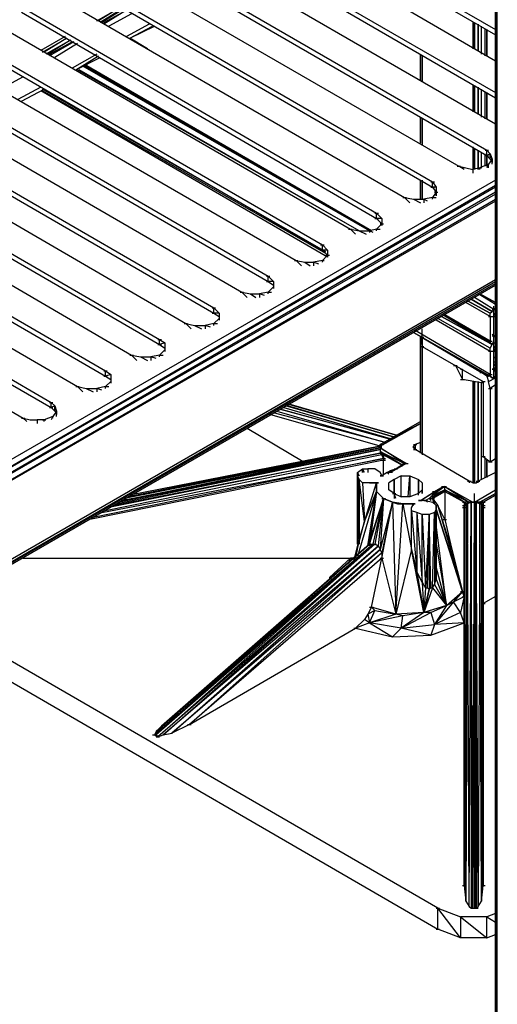
# Model space of a CAD drawing. Units: inches. Extents: x 1.55 to 11.15, y 1.37 to 8.78.
# Drawn here: x 6.44 to 6.71, y 3.48 to 4.04 of the extents above; entities that cross this region are included whole.
import ezdxf

# ---------------------------------------------------------------- set-up
doc = ezdxf.new("R2010")
doc.units = ezdxf.units.IN
doc.header["$MEASUREMENT"] = 0

msp = doc.modelspace()

# ---------------------------------------------------------------- linework, layer by layer
for p, q in [((6.70719, 4.30657), (6.70719, 2.90657)), ((6.70719, 2.90657), (6.70719, 4.30657)), ((6.70719, 4.30657), (6.70719, 2.90657)), ((6.70719, 2.90657), (6.70719, 4.30657)), ((6.70719, 4.30657), (6.70719, 2.90657)), ((6.70719, 4.30657), (6.70719, 2.90657)), ((6.70819, 2.90657), (6.70819, 4.30657)), ((6.70819, 2.90657), (6.70819, 4.30657)), ((6.56019, 4.11957), (6.70719, 4.03457)), ((6.56019, 4.11657), (6.70719, 4.03157)), ((6.70719, 4.01657), (6.54519, 4.11057)), ((6.52919, 4.10157), (6.70719, 3.99857)), ((6.52919, 4.09857), (6.70719, 3.99557)), ((6.70719, 3.98057), (6.51319, 4.09257)), ((6.49819, 4.08357), (6.70219, 3.96557)), ((6.49819, 4.08057), (6.70219, 3.96257)), ((6.48219, 4.07457), (6.68619, 3.95657)), ((6.46719, 4.06557), (6.67119, 3.94757)), ((6.46719, 4.06257), (6.67119, 3.94457)), ((6.45119, 4.05657), (6.65519, 3.93857)), ((6.43619, 4.04757), (6.63919, 3.92957)), ((6.43619, 4.04457), (6.63919, 3.92657)), ((6.47919, 4.03957), (6.49319, 4.04757)), ((6.49319, 4.04757), (6.48019, 4.03957)), ((6.49419, 4.04657), (6.48119, 4.03857)), ((6.49519, 4.04657), (6.48219, 4.03857)), ((6.49619, 4.04557), (6.48319, 4.03757)), ((6.49619, 4.04557), (6.48319, 4.03757)), ((6.48319, 4.03857), (6.49619, 4.04557)), ((6.49919, 4.04357), (6.48619, 4.03657)), ((6.42019, 4.03857), (6.62419, 3.92057)), ((6.50919, 4.03757), (6.49619, 4.03057)), ((6.49819, 4.02957), (6.51219, 4.03657)), ((6.49819, 4.02957), (6.51119, 4.03657)), ((6.49819, 4.02957), (6.51219, 4.03657)), ((6.69419, 4.03857), (6.69419, 4.02357)), ((6.69519, 4.02357), (6.69519, 4.03857)), ((6.69519, 4.03857), (6.69519, 4.02357)), ((6.69719, 4.02257), (6.69719, 4.03757)), ((6.69719, 4.03757), (6.69719, 4.02257)), ((6.69919, 4.02157), (6.69919, 4.03657)), ((6.69919, 4.02057), (6.69919, 4.03557)), ((6.70119, 4.01957), (6.70119, 4.03457)), ((6.70219, 4.01957), (6.70219, 4.03457)), ((6.70219, 4.01957), (6.70219, 4.03457)), ((6.70219, 4.03457), (6.70219, 4.01957)), ((6.70219, 4.03457), (6.70219, 4.01957)), ((6.70219, 4.01957), (6.70219, 4.03457)), ((6.70219, 4.01957), (6.70219, 4.03457)), ((6.70219, 4.01957), (6.70219, 4.03457)), ((6.40419, 4.02957), (6.60819, 3.91157)), ((6.46119, 4.03057), (6.44719, 4.02257)), ((6.44819, 4.02157), (6.46219, 4.02957)), ((6.46219, 4.02957), (6.44919, 4.02157)), ((6.46419, 4.02857), (6.45019, 4.02057)), ((6.46419, 4.02857), (6.45119, 4.02057)), ((6.46619, 4.02757), (6.45219, 4.01957)), ((6.46619, 4.02757), (6.45219, 4.01957)), ((6.45219, 4.02057), (6.46519, 4.02757)), ((6.49819, 4.02957), (6.50819, 4.02357)), ((6.50819, 4.02357), (6.49819, 4.02957)), ((6.40419, 4.02657), (6.60819, 3.90857)), ((6.46819, 4.02657), (6.45519, 4.01857)), ((6.38919, 4.02057), (6.59319, 3.90257)), ((6.47919, 4.02057), (6.46519, 4.01257)), ((6.46719, 4.01157), (6.48019, 4.01957)), ((6.46719, 4.01157), (6.48119, 4.01857)), ((6.46719, 4.01157), (6.48119, 4.01857)), ((6.66419, 4.02057), (6.66419, 4.00557)), ((6.66419, 4.00557), (6.66419, 4.02057)), ((6.66419, 4.00557), (6.66419, 4.02057)), ((6.66419, 4.02057), (6.66419, 4.00557)), ((6.66419, 4.02057), (6.66419, 4.00557)), ((6.66419, 4.02057), (6.66419, 4.00557)), ((6.66519, 4.01957), (6.66519, 4.00457)), ((6.66519, 4.01957), (6.66519, 4.00457)), ((6.37319, 4.01157), (6.57719, 3.89357)), ((6.62919, 3.91957), (6.46819, 4.01157)), ((6.62919, 3.91957), (6.46919, 4.01157)), ((6.63519, 3.91957), (6.47119, 4.01357)), ((6.63619, 3.91957), (6.47219, 4.01457)), ((6.47219, 4.01457), (6.63619, 3.91957)), ((6.47219, 4.01457), (6.63619, 3.91957)), ((6.63619, 3.91957), (6.47219, 4.01457)), ((6.63619, 3.91957), (6.47219, 4.01357)), ((6.63619, 3.91957), (6.47219, 4.01357)), ((6.63619, 3.91957), (6.47219, 4.01357)), ((6.37319, 4.00857), (6.57719, 3.89057)), ((6.43719, 4.00757), (6.42419, 4.00057)), ((6.35819, 4.00257), (6.56219, 3.88457)), ((6.44719, 4.00157), (6.43419, 3.99457)), ((6.43619, 3.99357), (6.44919, 4.00057)), ((6.43619, 3.99357), (6.44919, 4.00057)), ((6.43619, 3.99357), (6.44919, 4.00057)), ((6.61119, 3.90457), (6.44719, 3.99957)), ((6.61019, 3.90757), (6.44819, 4.00057)), ((6.61019, 3.90657), (6.44819, 3.99957)), ((6.69419, 4.00257), (6.69419, 3.98757)), ((6.69519, 3.98757), (6.69519, 4.00257)), ((6.69519, 4.00257), (6.69519, 3.98757)), ((6.69719, 3.98657), (6.69719, 4.00157)), ((6.69719, 4.00157), (6.69719, 3.98657)), ((6.69919, 3.98457), (6.69919, 4.00057)), ((6.69919, 3.98557), (6.69919, 4.00057)), ((6.70119, 3.98357), (6.70119, 3.99857)), ((6.70219, 3.98357), (6.70219, 3.99857)), ((6.70219, 3.98357), (6.70219, 3.99857)), ((6.70219, 3.99857), (6.70219, 3.98357)), ((6.70219, 3.99857), (6.70219, 3.98357)), ((6.70219, 3.98357), (6.70219, 3.99857)), ((6.70219, 3.98357), (6.70219, 3.99857)), ((6.70219, 3.98357), (6.70219, 3.99857)), ((6.34219, 3.99357), (6.54619, 3.87557)), ((6.34219, 3.99057), (6.54619, 3.87257)), ((6.32719, 3.98457), (6.53019, 3.86657)), ((6.66419, 3.98457), (6.66419, 3.96957)), ((6.66419, 3.96957), (6.66419, 3.98457)), ((6.66419, 3.96957), (6.66419, 3.98457)), ((6.66419, 3.98457), (6.66419, 3.96957)), ((6.66419, 3.98457), (6.66419, 3.96957)), ((6.66419, 3.98457), (6.66419, 3.96957)), ((6.66519, 3.98357), (6.66519, 3.96857)), ((6.66519, 3.98357), (6.66519, 3.96857)), ((6.31119, 3.97557), (6.51519, 3.85757)), ((6.31119, 3.97257), (6.51519, 3.85457)), ((6.29619, 3.96657), (6.49919, 3.84857)), ((6.69419, 3.96757), (6.69419, 3.95457)), ((6.69519, 3.95457), (6.69519, 3.96657)), ((6.69519, 3.96657), (6.69519, 3.95457)), ((6.69719, 3.95457), (6.69719, 3.96557)), ((6.69719, 3.96557), (6.69719, 3.95457)), ((6.69919, 3.95557), (6.69919, 3.96457)), ((6.69919, 3.95557), (6.69919, 3.96457)), ((6.70119, 3.96557), (6.70319, 3.96557)), ((6.70119, 3.95657), (6.70119, 3.96357)), ((6.70119, 3.96257), (6.70319, 3.96257)), ((6.70219, 3.96257), (6.70219, 3.96557)), ((6.70219, 3.96557), (6.70419, 3.96357)), ((6.70419, 3.96357), (6.70219, 3.96257)), ((6.70219, 3.95657), (6.70219, 3.96257)), ((6.70219, 3.95657), (6.70219, 3.96257)), ((6.70219, 3.96257), (6.70219, 3.95657)), ((6.70219, 3.96257), (6.70219, 3.95657)), ((6.70219, 3.95657), (6.70219, 3.96257)), ((6.70219, 3.95657), (6.70219, 3.96257)), ((6.70219, 3.95657), (6.70219, 3.96257)), ((6.70219, 3.96257), (6.70419, 3.96057)), ((6.70519, 3.96057), (6.70319, 3.95757)), ((6.70419, 3.96057), (6.70419, 3.96357)), ((6.70419, 3.96357), (6.70519, 3.95957)), ((6.70419, 3.96357), (6.70519, 3.96057)), ((6.70419, 3.96057), (6.70519, 3.95957)), ((6.70519, 3.95757), (6.70519, 3.96057)), ((6.70519, 3.96057), (6.70519, 3.95857)), ((6.28019, 3.95757), (6.48419, 3.83957)), ((6.28019, 3.95457), (6.48419, 3.83657)), ((6.68519, 3.95657), (6.68719, 3.95657)), ((6.68919, 3.95457), (6.68619, 3.95657)), ((6.68619, 3.95657), (6.69019, 3.95557)), ((6.69019, 3.95557), (6.69419, 3.95457)), ((6.69819, 3.95557), (6.69419, 3.95457)), ((6.69419, 3.95457), (6.69419, 3.95257)), ((6.69719, 3.95557), (6.69919, 3.95557)), ((6.70319, 3.95757), (6.69819, 3.95557)), ((6.69819, 3.95457), (6.69819, 3.95557)), ((6.70319, 3.95757), (6.70219, 3.95557)), ((6.70319, 3.95557), (6.70319, 3.95757)), ((6.70719, 3.94857), (5.94619, 3.50957)), ((5.94619, 3.50457), (6.70719, 3.94557)), ((6.70719, 3.94457), (5.94619, 3.50457)), ((6.26419, 3.94857), (6.46819, 3.83057)), ((6.66419, 3.94857), (6.66419, 3.93757)), ((6.66419, 3.93757), (6.66419, 3.94857)), ((6.66419, 3.93757), (6.66419, 3.94857)), ((6.66419, 3.94857), (6.66419, 3.93757)), ((6.66419, 3.94857), (6.66419, 3.93757)), ((6.66419, 3.94857), (6.66419, 3.93757)), ((6.66519, 3.94857), (6.66519, 3.93757)), ((6.66519, 3.94757), (6.66519, 3.93757)), ((6.67019, 3.94757), (6.67219, 3.94757)), ((6.67019, 3.94457), (6.67219, 3.94457)), ((6.67119, 3.94457), (6.67119, 3.94757)), ((6.67119, 3.94757), (6.67319, 3.94457)), ((6.67119, 3.94457), (6.67319, 3.94157)), ((6.67319, 3.94457), (6.67119, 3.94457)), ((6.67319, 3.94457), (6.67319, 3.94157)), ((6.67319, 3.94457), (6.67319, 3.94157)), ((6.70719, 3.94157), (5.94619, 3.50157)), ((6.70719, 3.94057), (5.94619, 3.50157)), ((5.94619, 3.49757), (6.70719, 3.93757)), ((6.24919, 3.93957), (6.45319, 3.82157)), ((6.65419, 3.93857), (6.65619, 3.93857)), ((6.65819, 3.93557), (6.65519, 3.93857)), ((6.65519, 3.93857), (6.66019, 3.93757)), ((6.66019, 3.93757), (6.66419, 3.93557)), ((6.66019, 3.93757), (6.66619, 3.93757)), ((6.67119, 3.93857), (6.66619, 3.93757)), ((6.66819, 3.93657), (6.66619, 3.93757)), ((6.66619, 3.93757), (6.66619, 3.93557)), ((6.67319, 3.94157), (6.67119, 3.93857)), ((6.67119, 3.93757), (6.67119, 3.93857)), ((6.67119, 3.93857), (6.67319, 3.93857)), ((6.67219, 3.94157), (6.67419, 3.94157)), ((6.67319, 3.94157), (6.67219, 3.94157)), ((6.67319, 3.93957), (6.67319, 3.94157)), ((6.67319, 3.94157), (6.67319, 3.93957)), ((6.70719, 3.93657), (5.94619, 3.49757)), ((6.24919, 3.93657), (6.45319, 3.81857)), ((6.23319, 3.93057), (6.43719, 3.81257)), ((6.63819, 3.92957), (6.64019, 3.92957)), ((6.63819, 3.92657), (6.64019, 3.92657)), ((6.63919, 3.92657), (6.63919, 3.92957)), ((6.63919, 3.92957), (6.64219, 3.92657)), ((6.63919, 3.92657), (6.64219, 3.92357)), ((6.64219, 3.92657), (6.63919, 3.92657)), ((6.64219, 3.92657), (6.64219, 3.92357)), ((6.64219, 3.92657), (6.64219, 3.92357)), ((6.64219, 3.92357), (6.63919, 3.92057)), ((6.64119, 3.92357), (6.64319, 3.92357)), ((6.64219, 3.92357), (6.64119, 3.92357)), ((6.64219, 3.92257), (6.64219, 3.92357)), ((6.64219, 3.92357), (6.64219, 3.92257)), ((6.62319, 3.92057), (6.62519, 3.92057)), ((6.62719, 3.91757), (6.62419, 3.92057)), ((6.62419, 3.92057), (6.62919, 3.91957)), ((6.62919, 3.91957), (6.63319, 3.91757)), ((6.62919, 3.91957), (6.63519, 3.91957)), ((6.63919, 3.92057), (6.63519, 3.91957)), ((6.63719, 3.91857), (6.63519, 3.91957)), ((6.63519, 3.91957), (6.63519, 3.91857)), ((6.63919, 3.91957), (6.63919, 3.92057)), ((6.63919, 3.92057), (6.64119, 3.92057)), ((6.60719, 3.91157), (6.60919, 3.91157)), ((6.60819, 3.90857), (6.60819, 3.91157)), ((6.60819, 3.91157), (6.61119, 3.90857)), ((6.60719, 3.90857), (6.60919, 3.90857)), ((6.60819, 3.90857), (6.61119, 3.90557)), ((6.61119, 3.90857), (6.60819, 3.90857)), ((6.61119, 3.90557), (6.60819, 3.90257)), ((6.61019, 3.90557), (6.61219, 3.90557)), ((6.61119, 3.90557), (6.61019, 3.90557)), ((6.61119, 3.90857), (6.61119, 3.90557)), ((6.61119, 3.90857), (6.61119, 3.90557)), ((6.61119, 3.90457), (6.61119, 3.90557)), ((6.61119, 3.90557), (6.61119, 3.90457)), ((6.59219, 3.90257), (6.59419, 3.90257)), ((6.59619, 3.89957), (6.59319, 3.90257)), ((6.59319, 3.90257), (6.59819, 3.90157)), ((6.59819, 3.90157), (6.60119, 3.89957)), ((6.59819, 3.90157), (6.60319, 3.90157)), ((6.60819, 3.90257), (6.60319, 3.90157)), ((6.60619, 3.90057), (6.60319, 3.90157)), ((6.60319, 3.90157), (6.60319, 3.89957)), ((6.60819, 3.90157), (6.60819, 3.90257)), ((6.60819, 3.90257), (6.60919, 3.90257)), ((6.57619, 3.89357), (6.57819, 3.89357)), ((6.57719, 3.89057), (6.57719, 3.89357)), ((6.57719, 3.89357), (6.58019, 3.89057)), ((6.70719, 3.89157), (5.94619, 3.45257)), ((5.94619, 3.45057), (6.70719, 3.89057)), ((5.94619, 3.45057), (6.70719, 3.88957)), ((5.94619, 3.45057), (6.70719, 3.88957)), ((5.94619, 3.44957), (6.70719, 3.88857)), ((6.70719, 3.88857), (5.94619, 3.44957)), ((5.94619, 3.44957), (6.70719, 3.88857)), ((6.70719, 3.88857), (5.94619, 3.44957)), ((6.57619, 3.89057), (6.57819, 3.89057)), ((6.57719, 3.89057), (6.58019, 3.88857)), ((6.58019, 3.89057), (6.57719, 3.89057)), ((6.57719, 3.88457), (6.58019, 3.88757)), ((6.58019, 3.89057), (6.58019, 3.88757)), ((6.58019, 3.89057), (6.58019, 3.88757)), ((6.58019, 3.88757), (6.58019, 3.88657)), ((6.58019, 3.88757), (6.58019, 3.88657)), ((6.56119, 3.88457), (6.56319, 3.88457)), ((6.56519, 3.88157), (6.56219, 3.88457)), ((6.56219, 3.88457), (6.56719, 3.88357)), ((6.56719, 3.88357), (6.57019, 3.88157)), ((6.56719, 3.88357), (6.57219, 3.88357)), ((6.57719, 3.88457), (6.57219, 3.88357)), ((6.57519, 3.88257), (6.57219, 3.88357)), ((6.57219, 3.88357), (6.57219, 3.88157)), ((6.57719, 3.88357), (6.57719, 3.88457)), ((6.57719, 3.88457), (6.57919, 3.88457)), ((6.70619, 3.87457), (6.69519, 3.88157)), ((6.70619, 3.87457), (6.69519, 3.88157)), ((6.70719, 3.87757), (6.69719, 3.88357)), ((6.70719, 3.87857), (6.69819, 3.88357)), ((6.70719, 3.87857), (6.69819, 3.88357)), ((6.70719, 3.87857), (6.69819, 3.88357)), ((6.70719, 3.87857), (6.69819, 3.88357)), ((6.69819, 3.88357), (6.70719, 3.87857)), ((6.69819, 3.88357), (6.70719, 3.87857)), ((6.70719, 3.87857), (6.69819, 3.88357)), ((6.70419, 3.87057), (6.69019, 3.87857)), ((6.70419, 3.87257), (6.69119, 3.87957)), ((6.69119, 3.87957), (6.70419, 3.87257)), ((6.69319, 3.88057), (6.70519, 3.87357)), ((6.70519, 3.87357), (6.69319, 3.88057)), ((6.70619, 3.86757), (6.70619, 3.87657)), ((6.70719, 3.86857), (6.70719, 3.87757)), ((6.70719, 3.86757), (6.70719, 3.87657)), ((6.54519, 3.87557), (6.54719, 3.87557)), ((6.54519, 3.87257), (6.54719, 3.87257)), ((6.54619, 3.87257), (6.54619, 3.87557)), ((6.54619, 3.87557), (6.54919, 3.87257)), ((6.54619, 3.87257), (6.54919, 3.87057)), ((6.54919, 3.87257), (6.54619, 3.87257)), ((6.54919, 3.87257), (6.54919, 3.86957)), ((6.54919, 3.87257), (6.54919, 3.86957)), ((6.67619, 3.87057), (6.70519, 3.85457)), ((6.70519, 3.85457), (6.67619, 3.87057)), ((6.67719, 3.87157), (6.70419, 3.85557)), ((6.70419, 3.85557), (6.67719, 3.87157)), ((6.67719, 3.87157), (6.70419, 3.85557)), ((6.70419, 3.85557), (6.67719, 3.87157)), ((6.67719, 3.87157), (6.70519, 3.85457)), ((6.70519, 3.85457), (6.67719, 3.87157)), ((6.70419, 3.85657), (6.67819, 3.87157)), ((6.70419, 3.85657), (6.67819, 3.87157)), ((6.70319, 3.87057), (6.70519, 3.87057)), ((6.70419, 3.87257), (6.70519, 3.87357)), ((6.70419, 3.87057), (6.70419, 3.87257)), ((6.70419, 3.87057), (6.70419, 3.85657)), ((6.70619, 3.87457), (6.70519, 3.87357)), ((6.70519, 3.87457), (6.70719, 3.87457)), ((6.70519, 3.87057), (6.70719, 3.87057)), ((6.70719, 3.87557), (6.70619, 3.87457)), ((6.70719, 3.87157), (6.70619, 3.87257)), ((6.70619, 3.87157), (6.70719, 3.87157)), ((6.70619, 3.87057), (6.70619, 3.87157)), ((6.70619, 3.85957), (6.70619, 3.87057)), ((6.52919, 3.86657), (6.53119, 3.86657)), ((6.53319, 3.86357), (6.53019, 3.86657)), ((6.53019, 3.86657), (6.53519, 3.86557)), ((6.53519, 3.86557), (6.53919, 3.86357)), ((6.53519, 3.86557), (6.54119, 3.86557)), ((6.54619, 3.86657), (6.54119, 3.86557)), ((6.54419, 3.86457), (6.54119, 3.86557)), ((6.54119, 3.86557), (6.54119, 3.86357)), ((6.54619, 3.86657), (6.54919, 3.86957)), ((6.54619, 3.86557), (6.54619, 3.86657)), ((6.54619, 3.86657), (6.54819, 3.86657)), ((6.54919, 3.86957), (6.54919, 3.86857)), ((6.54919, 3.86957), (6.54919, 3.86857)), ((6.70419, 3.85057), (6.67319, 3.86857)), ((6.70419, 3.85257), (6.67419, 3.86957)), ((6.70419, 3.85257), (6.67419, 3.86957)), ((6.70619, 3.85557), (6.70619, 3.86457)), ((6.66019, 3.86157), (6.70419, 3.83657)), ((6.70419, 3.83657), (6.66019, 3.86157)), ((6.66019, 3.86157), (6.70419, 3.83657)), ((6.70419, 3.83657), (6.66019, 3.86157)), ((6.70419, 3.83757), (6.66119, 3.86257)), ((6.70419, 3.83757), (6.66119, 3.86257)), ((6.66419, 3.85957), (6.66419, 3.79257)), ((6.66419, 3.79257), (6.66419, 3.85957)), ((6.66419, 3.79257), (6.66419, 3.85957)), ((6.66419, 3.85957), (6.66419, 3.79257)), ((6.66419, 3.85957), (6.66419, 3.79257)), ((6.66419, 3.85957), (6.66419, 3.79257)), ((6.66519, 3.85457), (6.66519, 3.86357)), ((6.70519, 3.86057), (6.70619, 3.85957)), ((6.70519, 3.85957), (6.70719, 3.85957)), ((6.70619, 3.85157), (6.70619, 3.86057)), ((6.70619, 3.85157), (6.70619, 3.86057)), ((6.70619, 3.85957), (6.70719, 3.85857)), ((6.70619, 3.85957), (6.70719, 3.85957)), ((6.70619, 3.85957), (6.70719, 3.85857)), ((6.70719, 3.85957), (6.70619, 3.85957)), ((6.70619, 3.85957), (6.70719, 3.85857)), ((6.70719, 3.85857), (6.70619, 3.85957)), ((6.70619, 3.85957), (6.70719, 3.85857)), ((6.70719, 3.85857), (6.70619, 3.85957)), ((6.70719, 3.85957), (6.70619, 3.85957)), ((6.70719, 3.85857), (6.70719, 3.85957)), ((6.51419, 3.85757), (6.51619, 3.85757)), ((6.51419, 3.85457), (6.51619, 3.85457)), ((6.51519, 3.85457), (6.51519, 3.85757)), ((6.51519, 3.85757), (6.51819, 3.85557)), ((6.51819, 3.85557), (6.51519, 3.85457)), ((6.51519, 3.85457), (6.51819, 3.85257)), ((6.51819, 3.85557), (6.51819, 3.85157)), ((6.51819, 3.85557), (6.51819, 3.85157)), ((6.66419, 3.85857), (6.66619, 3.85857)), ((6.66419, 3.85357), (6.66619, 3.85357)), ((6.66519, 3.85857), (6.66519, 3.79157)), ((6.66619, 3.85857), (6.66519, 3.85857)), ((6.66519, 3.85857), (6.69919, 3.83857)), ((6.66519, 3.85857), (6.66519, 3.85357)), ((6.66519, 3.85357), (6.66519, 3.79157)), ((6.66519, 3.85357), (6.70019, 3.83357)), ((6.70319, 3.85657), (6.70519, 3.85657)), ((6.70419, 3.85657), (6.70419, 3.85557)), ((6.70519, 3.85457), (6.70419, 3.85557)), ((6.70519, 3.85457), (6.70419, 3.85557)), ((6.70419, 3.85257), (6.70519, 3.85457)), ((6.70619, 3.85557), (6.70519, 3.85457)), ((6.70619, 3.85557), (6.70519, 3.85457)), ((6.70519, 3.85557), (6.70719, 3.85557)), ((6.70619, 3.84757), (6.70619, 3.85657)), ((6.70619, 3.84757), (6.70619, 3.85657)), ((6.70719, 3.85257), (6.70619, 3.85357)), ((6.70619, 3.85357), (6.70719, 3.85357)), ((6.70719, 3.85257), (6.70719, 3.85357)), ((6.49819, 3.84857), (6.50019, 3.84857)), ((6.50219, 3.84557), (6.49919, 3.84857)), ((6.49919, 3.84857), (6.50419, 3.84757)), ((6.50419, 3.84757), (6.50819, 3.84557)), ((6.50419, 3.84757), (6.51019, 3.84757)), ((6.51519, 3.84857), (6.51019, 3.84757)), ((6.51319, 3.84657), (6.51019, 3.84757)), ((6.51019, 3.84757), (6.51019, 3.84557)), ((6.51519, 3.84857), (6.51819, 3.85157)), ((6.51519, 3.84757), (6.51519, 3.84857)), ((6.51519, 3.84857), (6.51719, 3.84857)), ((6.51819, 3.85157), (6.51819, 3.85057)), ((6.51819, 3.85157), (6.51819, 3.85057)), ((6.70519, 3.85057), (6.70319, 3.85057)), ((6.70419, 3.85057), (6.70419, 3.85257)), ((6.70419, 3.85057), (6.70419, 3.83757)), ((6.70719, 3.85057), (6.70519, 3.85057)), ((6.70719, 3.85257), (6.70619, 3.85157)), ((6.70619, 3.85157), (6.70619, 3.85057)), ((6.70619, 3.84057), (6.70619, 3.85057)), ((6.70719, 3.84657), (6.70619, 3.84757)), ((6.68319, 3.84257), (6.68519, 3.84257)), ((6.68319, 3.84257), (6.68519, 3.84257)), ((6.68419, 3.84257), (6.68819, 3.83457)), ((6.70619, 3.83557), (6.70619, 3.84457)), ((6.70619, 3.83557), (6.70619, 3.84457)), ((6.70719, 3.84457), (6.70619, 3.84457)), ((6.70619, 3.84357), (6.70719, 3.84257)), ((6.70719, 3.84257), (6.70619, 3.84257)), ((6.48319, 3.83957), (6.48519, 3.83957)), ((6.48319, 3.83657), (6.48519, 3.83657)), ((6.48419, 3.83657), (6.48419, 3.83957)), ((6.48419, 3.83957), (6.48719, 3.83757)), ((6.48719, 3.83757), (6.48419, 3.83657)), ((6.48419, 3.83657), (6.48719, 3.83457)), ((6.48719, 3.83757), (6.48719, 3.83357)), ((6.48719, 3.83757), (6.48719, 3.83357)), ((6.68719, 3.84057), (6.68819, 3.84057)), ((6.68719, 3.84057), (6.68819, 3.84057)), ((6.68819, 3.83457), (6.68819, 3.84057)), ((6.69819, 3.83857), (6.70019, 3.83857)), ((6.70019, 3.83857), (6.69919, 3.83857)), ((6.70019, 3.83857), (6.69919, 3.83857)), ((6.70219, 3.83657), (6.69919, 3.83857)), ((6.70219, 3.83657), (6.70319, 3.83657)), ((6.70319, 3.83657), (6.70219, 3.83657)), ((6.70219, 3.83657), (6.70319, 3.83357)), ((6.70419, 3.83657), (6.70219, 3.83657)), ((6.70319, 3.83757), (6.70519, 3.83757)), ((6.70419, 3.83757), (6.70419, 3.83657)), ((6.70419, 3.83657), (6.70519, 3.83557)), ((6.70519, 3.83557), (6.70419, 3.83657)), ((6.70419, 3.83657), (6.70519, 3.83557)), ((6.70519, 3.83557), (6.70419, 3.83657)), ((6.70419, 3.83657), (6.70519, 3.83557)), ((6.70619, 3.84057), (6.70519, 3.84057)), ((6.70519, 3.84057), (6.70719, 3.84057)), ((6.70719, 3.84057), (6.70619, 3.84157)), ((6.70619, 3.84057), (6.70619, 3.83957)), ((6.70619, 3.84057), (6.70719, 3.83957)), ((6.70619, 3.83957), (6.70719, 3.83957)), ((6.70719, 3.83957), (6.70619, 3.83957)), ((6.70619, 3.83957), (6.70719, 3.83957)), ((6.70719, 3.83957), (6.70619, 3.83957)), ((6.70619, 3.83957), (6.70719, 3.83957)), ((6.70719, 3.83957), (6.70619, 3.83957)), ((6.70719, 3.83657), (6.70619, 3.83557)), ((6.70619, 3.83657), (6.70619, 3.83557)), ((6.48419, 3.83057), (6.48719, 3.83357)), ((6.48719, 3.83357), (6.48719, 3.83257)), ((6.48719, 3.83357), (6.48719, 3.83257)), ((6.68719, 3.83457), (6.68919, 3.83457)), ((6.68719, 3.83457), (6.68919, 3.83457)), ((6.70019, 3.83257), (6.68819, 3.83457)), ((6.69419, 3.83357), (6.69419, 3.77557)), ((6.69519, 3.77557), (6.69519, 3.83357)), ((6.69519, 3.83357), (6.69519, 3.77557)), ((6.69719, 3.77557), (6.69719, 3.83357)), ((6.69719, 3.83357), (6.69719, 3.77657)), ((6.69919, 3.83357), (6.70119, 3.83357)), ((6.69919, 3.77757), (6.69919, 3.83257)), ((6.69919, 3.77757), (6.69919, 3.83257)), ((6.70019, 3.83357), (6.70019, 3.79057)), ((6.70319, 3.83357), (6.70719, 3.83557)), ((6.70319, 3.83357), (6.70719, 3.83557)), ((6.70419, 3.82957), (6.70319, 3.83357)), ((6.70719, 3.83157), (6.70419, 3.82957)), ((6.70719, 3.83157), (6.70419, 3.82957)), ((6.70619, 3.83557), (6.70519, 3.83557)), ((6.70519, 3.83557), (6.70719, 3.83557)), ((6.46719, 3.83057), (6.46919, 3.83057)), ((6.47119, 3.82757), (6.46819, 3.83057)), ((6.46819, 3.83057), (6.47319, 3.82957)), ((6.47319, 3.82957), (6.47719, 3.82757)), ((6.47319, 3.82957), (6.47919, 3.82957)), ((6.48419, 3.83057), (6.47919, 3.82957)), ((6.48219, 3.82857), (6.47919, 3.82957)), ((6.47919, 3.82957), (6.47919, 3.82757)), ((6.48419, 3.82957), (6.48419, 3.83057)), ((6.48419, 3.83057), (6.48619, 3.83057)), ((6.70319, 3.82957), (6.70519, 3.82957)), ((6.70419, 3.82957), (6.70419, 3.78757)), ((6.45219, 3.82157), (6.45419, 3.82157)), ((6.45319, 3.81857), (6.45319, 3.82157)), ((6.45319, 3.82157), (6.45519, 3.81957)), ((6.45519, 3.81957), (6.45319, 3.81857)), ((6.45519, 3.81657), (6.45519, 3.81957)), ((6.45519, 3.81957), (6.45619, 3.81557)), ((6.45519, 3.81957), (6.45619, 3.81657)), ((6.65019, 3.80157), (6.58719, 3.81957)), ((6.65119, 3.80257), (6.58819, 3.82057)), ((6.65019, 3.80157), (6.58819, 3.81957)), ((6.58819, 3.81957), (6.65019, 3.80157)), ((6.65119, 3.80257), (6.58919, 3.82057)), ((6.58919, 3.82057), (6.65119, 3.80257)), ((6.45219, 3.81857), (6.45419, 3.81857)), ((6.45319, 3.81857), (6.45519, 3.81657)), ((6.45619, 3.81657), (6.45419, 3.81357)), ((6.45519, 3.81657), (6.45619, 3.81557)), ((6.45619, 3.81357), (6.45619, 3.81657)), ((6.45619, 3.81657), (6.45619, 3.81457)), ((6.64119, 3.79657), (6.57819, 3.81457)), ((6.64419, 3.79857), (6.58019, 3.81557)), ((6.58219, 3.81657), (6.64419, 3.79857)), ((6.64719, 3.80057), (6.58419, 3.81757)), ((6.58519, 3.81757), (6.64719, 3.80057)), ((6.58619, 3.81857), (6.64819, 3.80057)), ((6.43619, 3.81257), (6.43819, 3.81257)), ((6.43919, 3.81057), (6.43719, 3.81257)), ((6.43719, 3.81257), (6.44119, 3.81157)), ((6.44119, 3.81157), (6.44519, 3.81157)), ((6.44519, 3.81157), (6.44519, 3.80957)), ((6.44919, 3.81157), (6.44519, 3.81157)), ((6.44819, 3.81157), (6.45019, 3.81157)), ((6.45419, 3.81357), (6.44919, 3.81157)), ((6.44919, 3.81057), (6.44919, 3.81157)), ((6.45419, 3.81357), (6.45319, 3.81157)), ((6.45419, 3.81257), (6.45419, 3.81357)), ((6.64119, 3.79757), (6.66419, 3.81057)), ((6.66419, 3.80957), (6.64119, 3.79657)), ((6.66419, 3.80957), (6.64119, 3.79757)), ((6.64119, 3.79657), (6.66419, 3.80957)), ((6.59719, 3.78757), (6.56519, 3.80657)), ((6.64119, 3.79657), (6.64119, 3.79757)), ((6.64119, 3.79757), (6.64319, 3.79757)), ((6.64119, 3.79757), (6.64119, 3.79657)), ((6.64119, 3.79757), (6.64119, 3.79657)), ((6.66019, 3.79657), (6.66119, 3.79757)), ((6.66019, 3.79757), (6.66219, 3.79757)), ((6.66419, 3.79857), (6.66119, 3.79757)), ((6.66119, 3.79757), (6.66119, 3.79457)), ((6.64219, 3.79157), (6.48419, 3.75957)), ((6.64119, 3.79257), (6.48619, 3.76157)), ((6.48819, 3.76257), (6.64119, 3.79257)), ((6.49019, 3.76357), (6.64119, 3.79457)), ((6.64119, 3.79457), (6.49219, 3.76457)), ((6.49319, 3.76557), (6.64119, 3.79457)), ((6.49419, 3.76557), (6.64119, 3.79557)), ((6.49419, 3.76557), (6.64119, 3.79557)), ((6.64119, 3.79557), (6.49519, 3.76657)), ((6.64119, 3.79657), (6.49719, 3.76757)), ((6.49719, 3.76757), (6.64119, 3.79657)), ((6.64119, 3.79657), (6.49819, 3.76857)), ((6.49819, 3.76757), (6.64119, 3.79657)), ((6.64119, 3.79657), (6.49819, 3.76757)), ((6.64019, 3.79657), (6.64219, 3.79657)), ((6.64019, 3.79557), (6.64219, 3.79557)), ((6.64219, 3.79557), (6.64019, 3.79557)), ((6.64119, 3.79657), (6.64119, 3.79557)), ((6.64119, 3.79657), (6.64119, 3.79557)), ((6.64119, 3.79557), (6.64119, 3.79657)), ((6.64119, 3.79657), (6.64119, 3.79557)), ((6.64119, 3.79557), (6.64119, 3.79357)), ((6.65519, 3.78657), (6.64119, 3.79557)), ((6.64119, 3.79557), (6.65619, 3.78657)), ((6.64119, 3.79557), (6.64119, 3.79457)), ((6.64119, 3.79557), (6.64119, 3.79457)), ((6.64119, 3.79457), (6.64119, 3.79357)), ((6.64119, 3.79457), (6.64119, 3.79257)), ((6.64119, 3.79357), (6.65519, 3.78657)), ((6.65419, 3.78557), (6.64119, 3.79357)), ((6.64119, 3.79357), (6.64319, 3.79157)), ((6.64119, 3.79357), (6.64219, 3.79157)), ((6.64119, 3.79357), (6.64119, 3.79257)), ((6.64119, 3.79257), (6.64219, 3.79157)), ((6.64319, 3.79157), (6.64219, 3.79157)), ((6.64319, 3.78957), (6.64219, 3.79157)), ((6.64219, 3.79157), (6.64419, 3.79157)), ((6.64319, 3.79157), (6.65419, 3.78557)), ((6.65419, 3.78557), (6.64319, 3.79157)), ((6.64319, 3.79157), (6.65419, 3.78557)), ((6.64319, 3.79157), (6.64319, 3.78957)), ((6.66019, 3.79557), (6.66019, 3.79657)), ((6.66019, 3.79557), (6.66019, 3.79657)), ((6.66019, 3.79557), (6.66019, 3.79657)), ((6.66019, 3.79657), (6.66119, 3.79457)), ((6.66019, 3.79657), (6.66019, 3.79557)), ((6.66019, 3.79557), (6.66119, 3.79457)), ((6.66019, 3.79457), (6.66219, 3.79457)), ((6.69219, 3.77657), (6.66119, 3.79457)), ((6.64319, 3.78857), (6.47519, 3.75457)), ((6.64319, 3.78957), (6.47619, 3.75557)), ((6.48219, 3.75857), (6.64319, 3.78957)), ((6.64219, 3.78957), (6.64419, 3.78957)), ((6.64219, 3.78857), (6.64419, 3.78857)), ((6.64319, 3.78957), (6.64319, 3.78857)), ((6.64319, 3.78057), (6.64319, 3.78857)), ((6.65519, 3.78657), (6.64719, 3.78157)), ((6.65619, 3.78657), (6.65019, 3.78357)), ((6.65419, 3.78657), (6.65419, 3.78557)), ((6.65519, 3.78657), (6.65419, 3.78657)), ((6.65619, 3.78657), (6.65519, 3.78657)), ((6.65519, 3.78657), (6.65719, 3.78657)), ((6.69919, 3.79057), (6.70119, 3.79057)), ((6.70019, 3.79057), (6.70419, 3.78757)), ((6.70119, 3.77857), (6.70119, 3.78957)), ((6.70219, 3.77857), (6.70219, 3.78857)), ((6.70219, 3.77857), (6.70219, 3.78857)), ((6.70219, 3.78857), (6.70219, 3.77857)), ((6.70219, 3.78857), (6.70219, 3.77857)), ((6.70219, 3.77857), (6.70219, 3.78857)), ((6.70219, 3.77857), (6.70219, 3.78857)), ((6.70219, 3.77857), (6.70219, 3.78857)), ((6.70319, 3.78757), (6.70519, 3.78757)), ((6.70419, 3.78757), (6.70719, 3.78957)), ((6.62819, 3.78157), (6.63119, 3.78357)), ((6.62919, 3.77957), (6.62819, 3.78157)), ((6.62819, 3.78157), (6.62819, 3.77957)), ((6.62819, 3.77957), (6.62819, 3.78157)), ((6.62819, 3.77957), (6.62819, 3.78157)), ((6.62819, 3.78157), (6.62919, 3.77957)), ((6.62819, 3.78157), (6.62819, 3.77957)), ((6.62819, 3.78157), (6.62819, 3.77957)), ((6.63119, 3.78357), (6.63419, 3.78357)), ((6.63219, 3.78157), (6.63119, 3.78357)), ((6.63119, 3.78357), (6.63119, 3.78157)), ((6.63119, 3.78157), (6.63119, 3.78357)), ((6.63819, 3.78357), (6.63419, 3.78357)), ((6.63419, 3.78357), (6.63419, 3.78157)), ((6.63419, 3.78357), (6.63419, 3.78157)), ((6.64119, 3.78157), (6.63819, 3.78357)), ((6.64119, 3.78157), (6.64219, 3.77957)), ((6.64219, 3.77957), (6.64119, 3.78157)), ((6.64519, 3.78157), (6.64219, 3.77957)), ((6.64519, 3.78157), (6.64219, 3.77957)), ((6.64519, 3.78157), (6.64719, 3.78257)), ((6.64519, 3.78157), (6.64619, 3.78157)), ((6.64619, 3.78157), (6.64519, 3.78157)), ((6.64519, 3.78157), (6.64619, 3.78057)), ((6.64619, 3.78057), (6.64519, 3.78157)), ((6.64619, 3.78057), (6.64519, 3.78157)), ((6.64619, 3.78157), (6.65419, 3.78557)), ((6.64619, 3.78157), (6.65419, 3.78557)), ((6.64719, 3.78157), (6.64619, 3.78157)), ((6.64819, 3.78157), (6.64619, 3.78157)), ((6.65419, 3.78557), (6.64719, 3.78157)), ((6.64719, 3.78257), (6.65019, 3.78357)), ((6.64719, 3.78257), (6.64719, 3.78157)), ((6.64919, 3.78357), (6.65119, 3.78357)), ((6.65319, 3.78557), (6.65419, 3.78557)), ((6.70719, 3.78157), (6.69719, 3.77657)), ((6.62919, 3.77757), (6.62819, 3.77957)), ((6.62819, 3.77957), (6.62819, 3.74057)), ((6.62819, 3.74057), (6.62819, 3.77957)), ((6.62819, 3.77957), (6.62819, 3.74057)), ((6.62819, 3.77957), (6.62819, 3.74057)), ((6.62919, 3.77757), (6.63119, 3.77557)), ((6.63219, 3.75357), (6.62919, 3.77757)), ((6.62919, 3.74357), (6.62919, 3.77757)), ((6.62919, 3.77757), (6.62919, 3.74057)), ((6.63519, 3.77557), (6.63119, 3.77557)), ((6.63119, 3.77557), (6.63219, 3.75357)), ((6.63919, 3.77557), (6.63119, 3.77557)), ((6.63219, 3.75357), (6.63919, 3.77557)), ((6.63919, 3.77557), (6.63519, 3.77557)), ((6.63519, 3.77557), (6.63919, 3.77557)), ((6.63819, 3.77557), (6.64019, 3.77557)), ((6.64019, 3.77557), (6.63819, 3.77557)), ((6.63919, 3.77557), (6.63919, 3.77057)), ((6.63919, 3.77557), (6.63919, 3.77057)), ((6.63919, 3.77057), (6.63919, 3.77557)), ((6.64119, 3.77957), (6.64319, 3.77957)), ((6.64319, 3.77957), (6.64119, 3.77957)), ((6.64919, 3.77757), (6.64619, 3.77557)), ((6.64619, 3.77157), (6.64619, 3.77557)), ((6.64619, 3.77157), (6.64619, 3.77557)), ((6.65319, 3.77957), (6.64919, 3.77757)), ((6.64919, 3.77757), (6.64919, 3.76957)), ((6.64919, 3.76957), (6.64919, 3.77757)), ((6.65319, 3.77957), (6.65819, 3.77957)), ((6.65319, 3.76757), (6.65319, 3.77957)), ((6.65319, 3.76757), (6.65319, 3.77957)), ((6.65719, 3.76757), (6.65819, 3.77957)), ((6.65819, 3.77957), (6.66319, 3.77757)), ((6.65819, 3.77957), (6.65819, 3.76757)), ((6.66319, 3.76857), (6.66319, 3.77757)), ((6.66319, 3.77757), (6.66319, 3.76957)), ((6.66519, 3.77557), (6.66319, 3.77757)), ((6.66519, 3.77557), (6.66519, 3.77157)), ((6.66519, 3.77557), (6.66519, 3.77157)), ((6.66519, 3.77557), (6.66519, 3.77157)), ((6.69119, 3.77657), (6.69319, 3.77657)), ((6.69419, 3.77557), (6.69219, 3.77657)), ((6.69219, 3.77657), (6.69219, 3.77557)), ((6.69419, 3.77557), (6.69619, 3.77557)), ((6.69619, 3.77557), (6.69719, 3.77657)), ((6.69619, 3.77657), (6.69819, 3.77657)), ((6.63919, 3.77057), (6.62819, 3.73357)), ((6.63219, 3.75357), (6.63919, 3.77057)), ((6.63419, 3.73957), (6.63919, 3.77057)), ((6.63919, 3.77057), (6.63519, 3.73957)), ((6.63519, 3.74057), (6.63919, 3.77057)), ((6.64319, 3.76657), (6.63919, 3.77057)), ((6.63919, 3.77057), (6.64319, 3.76657)), ((6.64319, 3.76657), (6.63919, 3.77057)), ((6.64919, 3.76957), (6.64619, 3.77157)), ((6.64819, 3.76957), (6.65019, 3.76957)), ((6.64919, 3.76957), (6.64919, 3.76657)), ((6.65019, 3.76657), (6.64919, 3.76957)), ((6.64919, 3.76957), (6.65319, 3.76757)), ((6.66319, 3.76957), (6.65819, 3.76757)), ((6.66319, 3.76957), (6.66519, 3.77157)), ((6.66419, 3.76557), (6.67719, 3.77357)), ((6.66419, 3.76557), (6.67219, 3.77057)), ((6.66419, 3.76557), (6.67219, 3.77057)), ((6.66519, 3.77157), (6.66519, 3.76957)), ((6.66519, 3.76957), (6.66519, 3.77157)), ((6.67819, 3.77357), (6.67119, 3.76857)), ((6.67119, 3.76857), (6.67819, 3.77157)), ((6.67819, 3.77157), (6.67119, 3.76657)), ((6.67119, 3.76757), (6.67819, 3.77157)), ((6.67819, 3.77157), (6.67119, 3.76657)), ((6.67119, 3.76657), (6.67819, 3.77157)), ((6.67819, 3.77157), (6.67119, 3.76657)), ((6.67119, 3.76657), (6.67819, 3.77057)), ((6.67219, 3.77057), (6.67119, 3.76857)), ((6.67219, 3.77057), (6.67119, 3.76857)), ((6.67819, 3.77057), (6.67119, 3.76657)), ((6.67119, 3.77057), (6.67319, 3.77057)), ((6.67219, 3.77057), (6.67819, 3.77357)), ((6.67219, 3.77057), (6.67719, 3.77357)), ((6.67619, 3.77357), (6.67819, 3.77357)), ((6.67719, 3.77357), (6.67819, 3.77357)), ((6.67719, 3.77357), (6.67919, 3.77357)), ((6.67719, 3.77057), (6.67919, 3.77057)), ((6.67819, 3.77357), (6.69419, 3.76457)), ((6.67819, 3.77257), (6.67819, 3.77357)), ((6.67819, 3.77357), (6.69219, 3.76457)), ((6.67819, 3.77157), (6.67819, 3.77257)), ((6.67819, 3.77057), (6.67819, 3.77157)), ((6.68919, 3.76457), (6.67819, 3.77157)), ((6.67819, 3.77157), (6.69219, 3.76457)), ((6.67819, 3.77057), (6.68919, 3.76457)), ((6.67819, 3.77057), (6.67819, 3.75457)), ((6.69519, 3.76457), (6.70719, 3.77157)), ((6.69519, 3.76057), (6.69519, 3.76957)), ((6.69819, 3.76457), (6.70719, 3.76957)), ((6.70719, 3.76957), (6.69819, 3.76457)), ((6.64319, 3.76657), (6.63419, 3.73957)), ((6.63519, 3.74057), (6.64319, 3.76657)), ((6.63719, 3.74057), (6.64319, 3.76657)), ((6.64319, 3.76657), (6.63819, 3.74057)), ((6.64019, 3.73957), (6.64319, 3.76657)), ((6.64319, 3.76657), (6.64119, 3.73757)), ((6.64819, 3.76457), (6.64119, 3.73757)), ((6.64219, 3.76657), (6.64419, 3.76657)), ((6.64819, 3.76457), (6.64219, 3.73557)), ((6.64219, 3.73257), (6.64819, 3.76457)), ((6.64319, 3.76657), (6.65119, 3.76357)), ((6.64319, 3.76657), (6.64819, 3.76457)), ((6.64819, 3.76457), (6.64319, 3.76657)), ((6.64319, 3.76657), (6.64819, 3.76457)), ((6.65419, 3.76357), (6.64819, 3.76457)), ((6.64819, 3.76457), (6.65419, 3.76357)), ((6.64819, 3.76457), (6.65019, 3.70057)), ((6.65419, 3.76357), (6.64819, 3.76457)), ((6.64819, 3.76457), (6.65119, 3.76357)), ((6.65019, 3.70057), (6.65419, 3.76357)), ((6.65119, 3.76357), (6.65419, 3.76357)), ((6.65119, 3.76357), (6.66019, 3.76357)), ((6.65819, 3.76757), (6.65319, 3.76757)), ((6.66019, 3.76357), (6.65419, 3.76357)), ((6.65419, 3.76357), (6.66019, 3.76357)), ((6.66019, 3.76357), (6.65419, 3.76357)), ((6.65419, 3.76357), (6.65919, 3.73757)), ((6.66019, 3.76357), (6.65419, 3.76357)), ((6.65919, 3.76357), (6.66119, 3.76357)), ((6.66119, 3.76357), (6.65919, 3.76357)), ((6.65919, 3.76357), (6.66119, 3.76357)), ((6.66019, 3.76357), (6.65919, 3.76157)), ((6.65919, 3.76157), (6.66019, 3.76357)), ((6.65919, 3.76357), (6.66119, 3.76357)), ((6.66119, 3.76357), (6.65919, 3.76357)), ((6.65919, 3.76357), (6.66119, 3.76357)), ((6.66019, 3.76257), (6.66019, 3.76357)), ((6.66319, 3.76557), (6.66519, 3.76557)), ((6.66519, 3.76557), (6.66319, 3.76557)), ((6.66819, 3.76557), (6.66419, 3.76557)), ((6.66619, 3.76557), (6.66419, 3.76557)), ((6.66419, 3.76557), (6.66519, 3.76557)), ((6.66619, 3.76557), (6.66719, 3.76557)), ((6.66619, 3.76557), (6.66819, 3.76557)), ((6.66919, 3.76657), (6.66719, 3.76557)), ((6.66819, 3.76557), (6.66719, 3.76557)), ((6.66819, 3.76457), (6.66719, 3.76557)), ((6.66719, 3.76557), (6.67119, 3.76457)), ((6.67119, 3.76857), (6.66919, 3.76657)), ((6.67119, 3.76657), (6.66919, 3.76657)), ((6.66919, 3.76657), (6.67119, 3.76657)), ((6.67119, 3.76657), (6.66919, 3.76657)), ((6.66919, 3.76657), (6.67019, 3.76557)), ((6.67019, 3.76657), (6.67219, 3.76657)), ((6.67119, 3.76857), (6.67119, 3.76757)), ((6.67119, 3.76857), (6.67119, 3.76657)), ((6.67119, 3.76657), (6.67119, 3.76757)), ((6.67219, 3.76457), (6.67119, 3.76657)), ((6.67119, 3.76657), (6.67419, 3.76257)), ((6.67119, 3.76657), (6.67219, 3.76357)), ((6.67219, 3.76357), (6.67119, 3.76657)), ((6.67219, 3.76457), (6.67119, 3.76657)), ((6.67119, 3.76657), (6.67219, 3.76457)), ((6.67119, 3.76457), (6.67319, 3.76257)), ((6.68819, 3.76457), (6.69019, 3.76457)), ((6.69219, 3.76457), (6.68919, 3.76457)), ((6.68919, 3.76457), (6.69019, 3.76357)), ((6.68919, 3.76457), (6.68919, 3.76257)), ((6.68919, 3.76257), (6.69019, 3.76357)), ((6.69019, 3.76357), (6.69219, 3.76457)), ((6.69019, 3.76357), (6.69019, 3.53657)), ((6.69119, 3.76357), (6.69019, 3.76357)), ((6.69119, 3.76357), (6.69019, 3.53657)), ((6.69219, 3.76457), (6.69119, 3.76357)), ((6.69319, 3.76457), (6.69119, 3.76357)), ((6.69219, 3.53357), (6.69119, 3.76357)), ((6.69419, 3.76457), (6.69219, 3.76457)), ((6.69319, 3.76457), (6.69219, 3.76457)), ((6.69219, 3.53357), (6.69319, 3.76457)), ((6.69319, 3.76457), (6.69419, 3.76457)), ((6.69319, 3.76457), (6.69319, 3.53257)), ((6.69419, 3.53257), (6.69319, 3.76457)), ((6.69319, 3.76457), (6.69519, 3.76457)), ((6.69319, 3.76457), (6.69519, 3.76457)), ((6.69419, 3.76457), (6.69519, 3.76457)), ((6.69519, 3.76457), (6.69419, 3.76457)), ((6.69519, 3.76457), (6.69419, 3.76457)), ((6.69519, 3.76457), (6.69419, 3.53257)), ((6.69419, 3.53257), (6.69519, 3.76457)), ((6.69419, 3.76457), (6.69619, 3.76457)), ((6.69419, 3.76457), (6.69619, 3.76457)), ((6.69519, 3.76457), (6.69619, 3.76457)), ((6.69819, 3.76457), (6.69519, 3.76457)), ((6.69619, 3.76457), (6.69519, 3.76457)), ((6.69519, 3.76457), (6.69519, 3.53257)), ((6.69819, 3.76457), (6.69619, 3.76457)), ((6.69619, 3.76457), (6.69819, 3.76357)), ((6.69719, 3.53357), (6.69619, 3.76457)), ((6.69619, 3.53257), (6.69619, 3.76457)), ((6.69619, 3.76457), (6.69619, 3.53257)), ((6.69819, 3.76357), (6.69719, 3.53357)), ((6.70019, 3.76457), (6.69819, 3.76457)), ((6.69819, 3.76457), (6.69919, 3.76357)), ((6.69819, 3.76357), (6.69819, 3.76457)), ((6.69819, 3.76357), (6.69919, 3.76357)), ((6.69919, 3.53657), (6.69819, 3.76357)), ((6.70019, 3.76457), (6.69919, 3.76357)), ((6.69919, 3.76457), (6.70119, 3.76457)), ((6.69919, 3.76357), (6.69919, 3.53657)), ((6.69919, 3.76357), (6.70019, 3.76257)), ((6.70719, 3.76857), (6.70019, 3.76457)), ((6.70019, 3.76457), (6.70719, 3.76857)), ((6.70019, 3.76457), (6.70019, 3.76257)), ((6.65919, 3.75957), (6.65919, 3.76157)), ((6.65919, 3.73757), (6.65919, 3.76157)), ((6.65919, 3.73757), (6.65919, 3.75957)), ((6.65919, 3.75957), (6.66219, 3.72457)), ((6.66219, 3.75857), (6.65919, 3.75957)), ((6.66519, 3.75757), (6.66219, 3.75857)), ((6.66219, 3.75857), (6.66519, 3.71857)), ((6.66219, 3.75857), (6.66219, 3.72457)), ((6.66519, 3.71857), (6.66519, 3.75757)), ((6.66519, 3.75757), (6.66719, 3.71557)), ((6.66919, 3.75757), (6.66519, 3.75757)), ((6.66919, 3.75757), (6.66719, 3.71557)), ((6.66819, 3.71557), (6.66919, 3.75757)), ((6.67219, 3.75857), (6.66919, 3.75757)), ((6.67019, 3.71557), (6.66919, 3.75757)), ((6.66919, 3.75757), (6.66919, 3.71457)), ((6.66919, 3.75757), (6.66919, 3.71457)), ((6.67119, 3.71557), (6.67219, 3.75857)), ((6.67319, 3.76057), (6.67219, 3.75857)), ((6.67319, 3.72057), (6.67219, 3.75857)), ((6.67219, 3.75857), (6.67219, 3.71757)), ((6.67319, 3.76057), (6.67319, 3.76257)), ((6.67319, 3.76257), (6.67319, 3.76057)), ((6.67319, 3.72757), (6.67319, 3.76057)), ((6.67319, 3.76057), (6.67319, 3.72057)), ((6.67319, 3.76057), (6.68819, 3.71357)), ((6.68819, 3.71357), (6.67319, 3.76057)), ((6.67819, 3.75457), (6.67419, 3.76257)), ((6.67419, 3.76257), (6.68819, 3.71357)), ((6.68219, 3.73757), (6.67419, 3.76257)), ((6.68819, 3.76257), (6.69019, 3.76257)), ((6.68819, 3.76157), (6.69019, 3.76157)), ((6.68919, 3.76157), (6.68919, 3.76257)), ((6.69019, 3.53657), (6.68919, 3.76257)), ((6.68919, 3.76257), (6.68919, 3.54557)), ((6.68919, 3.54557), (6.68919, 3.76157)), ((6.68919, 3.76157), (6.68919, 3.54557)), ((6.70019, 3.76257), (6.69919, 3.53657)), ((6.69919, 3.76257), (6.70119, 3.76257)), ((6.70019, 3.76257), (6.70019, 3.76157)), ((6.70019, 3.54557), (6.70019, 3.76257)), ((6.70019, 3.76157), (6.70019, 3.54557)), ((6.70019, 3.54557), (6.70019, 3.76157)), ((6.70019, 3.76157), (6.70119, 3.76157)), ((6.62719, 3.73357), (6.63219, 3.75357)), ((6.63219, 3.75357), (6.62919, 3.74357)), ((6.67719, 3.75457), (6.67919, 3.75457)), ((6.67819, 3.75457), (6.68219, 3.73757)), ((6.67919, 3.70557), (6.67319, 3.75157)), ((6.62919, 3.74357), (6.62619, 3.73157)), ((6.62919, 3.74357), (6.62719, 3.73257)), ((6.51219, 3.63157), (6.63719, 3.74057)), ((6.51319, 3.63357), (6.63519, 3.74057)), ((6.63719, 3.74057), (6.51319, 3.63357)), ((6.63819, 3.74057), (6.51319, 3.63157)), ((6.51419, 3.63057), (6.63819, 3.74057)), ((6.64019, 3.73957), (6.51419, 3.63057)), ((6.63519, 3.74057), (6.51619, 3.63657)), ((6.51719, 3.63157), (6.64019, 3.73957)), ((6.64119, 3.73757), (6.51719, 3.63157)), ((6.52219, 3.63257), (6.64119, 3.73757)), ((6.64219, 3.73557), (6.52219, 3.63257)), ((6.53219, 3.63757), (6.64219, 3.73557)), ((6.63419, 3.73957), (6.63519, 3.74057)), ((6.63519, 3.74057), (6.63719, 3.74057)), ((6.63719, 3.74057), (6.63819, 3.74057)), ((6.63719, 3.74057), (6.63919, 3.74057)), ((6.63819, 3.74057), (6.64019, 3.73957)), ((6.64019, 3.73957), (6.64119, 3.73757)), ((6.64219, 3.73557), (6.64119, 3.73757)), ((6.64219, 3.73557), (6.64219, 3.73257)), ((6.65919, 3.73757), (6.65019, 3.70057)), ((6.65919, 3.73757), (6.66219, 3.72457)), ((6.66619, 3.70157), (6.65919, 3.73757)), ((6.67319, 3.74057), (6.67919, 3.70557)), ((6.68219, 3.73757), (6.68819, 3.71357)), ((6.43719, 3.73257), (6.62419, 3.73257)), ((6.64219, 3.73257), (6.53219, 3.63757)), ((6.62419, 3.73257), (6.61219, 3.72157)), ((6.62319, 3.72957), (6.62419, 3.73257)), ((6.62319, 3.73257), (6.62519, 3.73257)), ((6.62619, 3.73257), (6.62419, 3.73257)), ((6.62419, 3.73257), (6.62619, 3.73257)), ((6.63619, 3.70457), (6.64219, 3.73257)), ((6.64119, 3.73257), (6.64319, 3.73257)), ((6.64219, 3.73257), (6.65019, 3.70057)), ((6.66219, 3.72457), (6.66619, 3.70157)), ((6.66219, 3.72457), (6.66519, 3.71857)), ((6.67319, 3.72757), (6.67319, 3.72057)), ((6.67919, 3.70557), (6.67319, 3.72757)), ((6.61519, 3.72257), (6.61219, 3.72157)), ((6.61219, 3.72157), (6.61219, 3.72057)), ((6.61219, 3.72157), (6.61319, 3.72057)), ((6.66519, 3.71857), (6.66619, 3.70157)), ((6.66519, 3.71857), (6.66719, 3.71557)), ((6.67219, 3.71757), (6.67319, 3.72057)), ((6.67319, 3.72057), (6.67919, 3.70557)), ((6.66719, 3.71557), (6.66619, 3.70157)), ((6.67119, 3.71557), (6.66619, 3.70157)), ((6.66919, 3.71457), (6.66619, 3.70157)), ((6.66619, 3.70157), (6.66919, 3.71457)), ((6.66719, 3.71557), (6.66819, 3.71557)), ((6.66819, 3.71557), (6.66919, 3.71457)), ((6.66919, 3.71457), (6.67019, 3.71557)), ((6.67019, 3.71557), (6.67119, 3.71557)), ((6.67119, 3.71557), (6.67219, 3.71757)), ((6.67119, 3.71557), (6.67919, 3.70557)), ((6.67219, 3.71757), (6.67919, 3.70557)), ((6.67919, 3.70557), (6.68819, 3.71357)), ((6.68819, 3.71357), (6.68319, 3.70757)), ((6.68719, 3.71357), (6.68919, 3.71357)), ((6.68919, 3.71057), (6.68819, 3.71357)), ((6.68319, 3.70757), (6.67219, 3.69457)), ((6.67919, 3.70557), (6.68319, 3.70757)), ((6.68319, 3.70757), (6.68919, 3.71057)), ((6.68719, 3.70157), (6.68319, 3.70757)), ((6.68919, 3.71057), (6.68719, 3.70157)), ((6.68819, 3.71057), (6.68919, 3.71057)), ((6.70719, 3.71057), (6.70019, 3.70657)), ((6.67419, 3.53257), (6.38219, 3.70157)), ((6.63619, 3.70457), (6.63419, 3.70057)), ((6.63819, 3.70257), (6.63419, 3.70057)), ((6.63519, 3.70457), (6.63719, 3.70457)), ((6.63519, 3.69557), (6.63819, 3.70257)), ((6.65019, 3.70057), (6.63619, 3.70457)), ((6.63619, 3.70457), (6.63819, 3.70257)), ((6.63819, 3.70257), (6.65019, 3.70057)), ((6.66619, 3.70157), (6.65019, 3.70057)), ((6.66619, 3.70157), (6.65319, 3.69257)), ((6.65319, 3.69257), (6.67019, 3.70157)), ((6.66619, 3.70157), (6.65419, 3.69957)), ((6.67919, 3.70557), (6.66619, 3.70157)), ((6.67019, 3.70157), (6.66619, 3.70157)), ((6.67019, 3.70157), (6.67919, 3.70557)), ((6.67019, 3.70157), (6.67219, 3.69457)), ((6.67919, 3.70557), (6.67219, 3.69457)), ((6.68719, 3.70157), (6.67219, 3.69457)), ((6.68919, 3.69557), (6.68719, 3.70157)), ((6.70019, 3.70657), (6.70119, 3.70657)), ((6.63219, 3.69757), (6.62719, 3.69257)), ((6.63419, 3.70057), (6.63219, 3.69757)), ((6.63519, 3.69557), (6.63219, 3.69757)), ((6.63419, 3.70057), (6.63519, 3.69557)), ((6.65019, 3.70057), (6.63519, 3.69557)), ((6.65419, 3.69957), (6.63519, 3.69557)), ((6.65419, 3.69957), (6.65019, 3.70057)), ((6.65319, 3.69257), (6.65419, 3.69957)), ((6.37219, 3.69557), (6.67419, 3.52057)), ((6.53219, 3.63757), (6.62719, 3.69257)), ((6.62619, 3.69257), (6.62819, 3.69257)), ((6.63519, 3.69557), (6.62719, 3.69257)), ((6.62719, 3.69257), (6.64819, 3.68757)), ((6.65319, 3.69257), (6.63519, 3.69557)), ((6.63519, 3.69557), (6.64819, 3.68757)), ((6.65319, 3.69257), (6.64819, 3.68757)), ((6.65319, 3.69257), (6.67219, 3.69457)), ((6.67019, 3.68857), (6.65319, 3.69257)), ((6.67019, 3.68857), (6.68919, 3.69557)), ((6.67219, 3.69457), (6.67019, 3.68857)), ((6.68919, 3.69557), (6.67219, 3.69457)), ((6.68819, 3.69557), (6.68919, 3.69557)), ((6.64819, 3.68757), (6.67019, 3.68857)), ((6.51619, 3.63657), (6.52519, 3.64357)), ((6.51619, 3.63657), (6.51319, 3.63357)), ((6.53219, 3.63757), (6.52219, 3.63257)), ((6.53119, 3.63757), (6.53319, 3.63757)), ((6.51119, 3.63157), (6.51319, 3.63157)), ((6.51319, 3.63357), (6.51219, 3.63157)), ((6.51219, 3.63157), (6.51319, 3.63157)), ((6.51219, 3.63157), (6.51419, 3.63057)), ((6.51319, 3.63157), (6.51419, 3.63057)), ((6.51319, 3.63057), (6.51519, 3.63057)), ((6.51419, 3.63057), (6.51719, 3.63157)), ((6.51719, 3.63157), (6.52219, 3.63257)), ((6.68819, 3.54557), (6.68919, 3.54557)), ((6.68919, 3.54557), (6.69019, 3.53657)), ((6.69919, 3.53657), (6.70019, 3.54557)), ((6.70019, 3.54557), (6.70119, 3.54557)), ((6.67319, 3.53257), (6.67519, 3.53257)), ((6.67419, 3.52057), (6.67419, 3.53257)), ((6.68719, 3.51557), (6.67419, 3.53257)), ((6.67419, 3.53257), (6.68719, 3.52757)), ((6.69019, 3.53657), (6.69219, 3.53357)), ((6.69219, 3.53357), (6.69319, 3.53257)), ((6.69319, 3.53257), (6.69419, 3.53257)), ((6.69319, 3.53257), (6.69519, 3.53257)), ((6.69419, 3.53257), (6.69619, 3.53257)), ((6.69419, 3.53257), (6.69619, 3.53257)), ((6.69519, 3.53257), (6.69719, 3.53257)), ((6.69619, 3.53257), (6.69719, 3.53357)), ((6.69719, 3.53357), (6.69919, 3.53657)), ((6.70219, 3.52757), (6.68719, 3.52757)), ((6.68719, 3.52757), (6.70219, 3.51557)), ((6.68719, 3.52757), (6.68719, 3.51557)), ((6.70719, 3.52957), (6.70219, 3.52757)), ((6.70219, 3.51557), (6.70219, 3.52757)), ((6.70219, 3.52757), (6.70719, 3.52457)), ((6.67319, 3.52057), (6.67519, 3.52057)), ((6.68719, 3.51557), (6.67419, 3.52057)), ((6.70219, 3.51557), (6.70719, 3.51757)), ((6.70219, 3.51557), (6.68719, 3.51557))]:
    msp.add_line(p, q)

doc.saveas('drawing.dxf')
